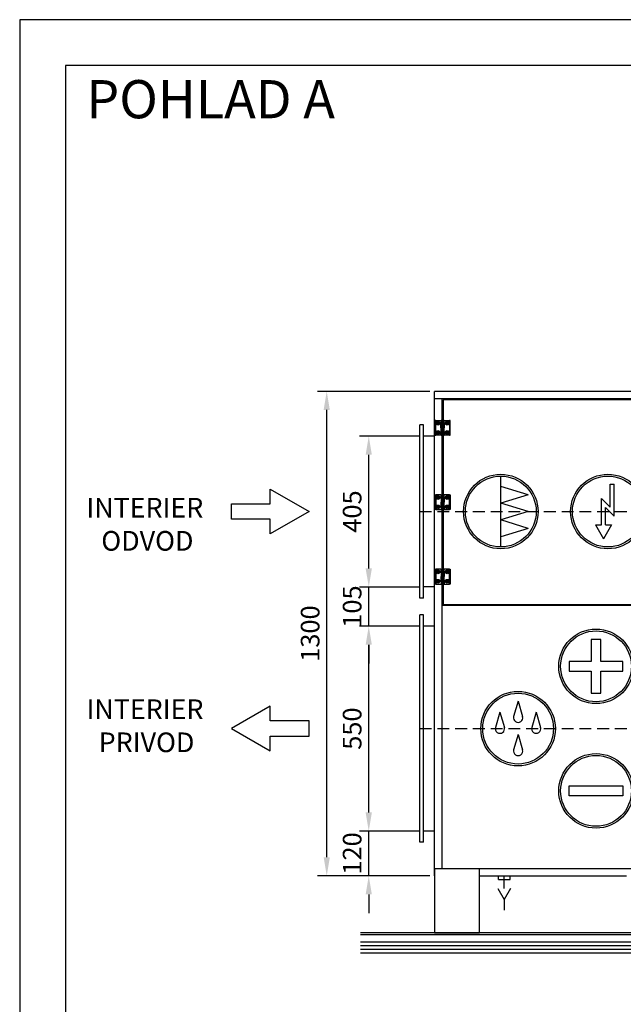
# Model space of a CAD drawing. Units: millimetres. Extents: x 45102 to 68820, y 7168 to 13253.
# Drawn here: x 45102 to 46722, y 10611 to 13253 of the extents above; entities that cross this region are included whole.
import ezdxf

# ---------------------------------------------------------------- set-up
doc = ezdxf.new("R2010")
doc.units = ezdxf.units.MM
doc.header["$LTSCALE"] = 5
doc.linetypes.add('HIDDEN', pattern=[9.525, 6.35, -3.175])
for name, color, linetype in [('AUDIT_I_080426212421-0', 7, 'Continuous'), ('VZT-AIRCOMPONENTS-HIDEN', 7, 'HIDDEN'), ('VZT-AIRCOMPONENTS-JEDNOTKA', 6, 'Continuous'), ('VZT-AIRCOMPONENTS-KOTY', 7, 'Continuous'), ('VZT-AIRCOMPONENTS-TENKA', 7, 'Continuous')]:
    doc.layers.add(name, color=color, linetype=linetype)
doc.styles.get("Standard").update_dxf_attribs({"font": 'arial.ttf'})
doc.dimstyles.new('ISO-25', dxfattribs={"dimscale": 20, "dimtxt": 2.5, "dimasz": 2.5, "dimexe": 1.25, "dimexo": 0.625, "dimtad": 1, "dimtxsty": 'Standard', "dimcen": 2.5, "dimadec": 0, "dimazin": 0, "dimtfac": 1, "dimtmove": 0, "dimatfit": 3, "dimfxl": 1, "dimarcsym": 0})

# ---------------------------------------------------------------- blocks, each defined once
blk = doc.blocks.new('RAM')
at = {"layer": 'AUDIT_I_080426212421-0'}
for points in [[(0, 0), (9124.7, 0), (9124.7, 6339.3), (0, 6339.3)], [(128.1, 128.1), (8996.7, 128.1), (8996.7, 6211.2), (128.1, 6211.2)]]:
    blk.add_lwpolyline(points, close=True, dxfattribs=at)
at = {"layer": 'VZT-AIRCOMPONENTS-KOTY', "insert": (186.1, 6170.4), "char_height": 106.722, "width": 1643.037, "attachment_point": 1}
blk.add_mtext('{\\f@Arial Unicode MS|b0|i0|c238|p34;POHLAD \\f@Arial Unicode MS|b0|i0|c0|p34;A}', dxfattribs=at)
blk = doc.blocks.new('*U3')
at = {"layer": 'VZT-AIRCOMPONENTS-TENKA'}
for s, p in [('INTERIER', (431.7, 336.3)), ('PRIVOD', (456.5, 269))]:
    blk.add_text(s, height=40, dxfattribs=at).set_placement(p)
blk = doc.blocks.new('*U4')
at = {"layer": 'VZT-AIRCOMPONENTS-TENKA'}
for s, p in [('INTERIER', (1096.2, 336.3)), ('ODVOD', (1126.5, 269))]:
    blk.add_text(s, height=40, dxfattribs=at).set_placement(p)
blk = doc.blocks.new('*D152')
at = {"layer": 'Defpoints', "color": 0}
for p in [(46038.8, 11626.1), (46185.6, 11626.1), (46185.6, 11076.1)]:
    blk.add_point(p, dxfattribs=at)
at = {"layer": 'VZT-AIRCOMPONENTS-KOTY', "color": 0, "lineweight": -2}
for p, q in [((46173.1, 11626.1), (46013.8, 11626.1)), ((46038.8, 11126.1), (46038.8, 11576.1)), ((46173.1, 11076.1), (46013.8, 11076.1))]:
    blk.add_line(p, q, dxfattribs=at)
at = {"layer": 'VZT-AIRCOMPONENTS-KOTY', "color": 0}
for points in [[(46030.4, 11576.1), (46047.1, 11576.1), (46038.8, 11626.1)], [(46030.4, 11126.1), (46047.1, 11126.1), (46038.8, 11076.1)]]:
    blk.add_solid(points, dxfattribs=at)
at = {"layer": 'VZT-AIRCOMPONENTS-KOTY', "color": 0, "insert": (46000.7, 11351.1), "char_height": 50, "attachment_point": 5, "rotation": 90}
blk.add_mtext('550', dxfattribs=at)
blk = doc.blocks.new('*D153')
at = {"layer": 'Defpoints', "color": 0}
for p in [(46038.8, 11731.1), (46185.6, 11731.1), (46185.6, 11626.1)]:
    blk.add_point(p, dxfattribs=at)
at = {"layer": 'VZT-AIRCOMPONENTS-KOTY', "color": 0, "lineweight": -2}
for p, q in [((46038.8, 11781.1), (46038.8, 11831.1)), ((46173.1, 11731.1), (46013.8, 11731.1)), ((46038.8, 11626.1), (46038.8, 11731.1)), ((46173.1, 11626.1), (46013.8, 11626.1)), ((46038.8, 11576.1), (46038.8, 11526.1))]:
    blk.add_line(p, q, dxfattribs=at)
at = {"layer": 'VZT-AIRCOMPONENTS-KOTY', "color": 0}
for points in [[(46030.4, 11781.1), (46047.1, 11781.1), (46038.8, 11731.1)], [(46030.4, 11576.1), (46047.1, 11576.1), (46038.8, 11626.1)]]:
    blk.add_solid(points, dxfattribs=at)
at = {"layer": 'VZT-AIRCOMPONENTS-KOTY', "color": 0, "insert": (46000.7, 11678.6), "char_height": 50, "attachment_point": 5, "rotation": 90}
blk.add_mtext('105', dxfattribs=at)
blk = doc.blocks.new('*D147')
at = {"layer": 'Defpoints', "color": 0}
for p in [(46038.8, 12136.1), (46185.6, 12136.1), (46185.6, 11731.1)]:
    blk.add_point(p, dxfattribs=at)
at = {"layer": 'VZT-AIRCOMPONENTS-KOTY', "color": 0, "lineweight": -2}
for p, q in [((46173.1, 12136.1), (46013.8, 12136.1)), ((46038.8, 11781.1), (46038.8, 12086.1)), ((46173.1, 11731.1), (46013.8, 11731.1))]:
    blk.add_line(p, q, dxfattribs=at)
at = {"layer": 'VZT-AIRCOMPONENTS-KOTY', "color": 0}
for points in [[(46030.4, 12086.1), (46047.1, 12086.1), (46038.8, 12136.1)], [(46030.4, 11781.1), (46047.1, 11781.1), (46038.8, 11731.1)]]:
    blk.add_solid(points, dxfattribs=at)
at = {"layer": 'VZT-AIRCOMPONENTS-KOTY', "color": 0, "insert": (46000.7, 11933.6), "char_height": 50, "attachment_point": 5, "rotation": 90}
blk.add_mtext('405', dxfattribs=at)
blk = doc.blocks.new('*D148')
at = {"layer": 'Defpoints', "color": 0}
for p in [(46038.8, 11076.1), (46185.6, 11076.1), (46215.6, 10956.1)]:
    blk.add_point(p, dxfattribs=at)
at = {"layer": 'VZT-AIRCOMPONENTS-KOTY', "color": 0, "lineweight": -2}
for p, q in [((46038.8, 11126.1), (46038.8, 11176.1)), ((46173.1, 11076.1), (46013.8, 11076.1)), ((46038.8, 10956.1), (46038.8, 11076.1)), ((46203.1, 10956.1), (46013.8, 10956.1)), ((46038.8, 10906.1), (46038.8, 10856.1))]:
    blk.add_line(p, q, dxfattribs=at)
at = {"layer": 'VZT-AIRCOMPONENTS-KOTY', "color": 0}
for points in [[(46030.4, 11126.1), (46047.1, 11126.1), (46038.8, 11076.1)], [(46030.4, 10906.1), (46047.1, 10906.1), (46038.8, 10956.1)]]:
    blk.add_solid(points, dxfattribs=at)
at = {"layer": 'VZT-AIRCOMPONENTS-KOTY', "color": 0, "insert": (46000.7, 11016.1), "char_height": 50, "attachment_point": 5, "rotation": 90}
blk.add_mtext('120', dxfattribs=at)
blk = doc.blocks.new('*D149')
at = {"layer": 'Defpoints', "color": 0}
for p in [(45926, 12256.1), (46215.6, 12256.1), (46038.8, 10956.1)]:
    blk.add_point(p, dxfattribs=at)
at = {"layer": 'VZT-AIRCOMPONENTS-KOTY', "color": 0, "lineweight": -2}
for p, q in [((46203.1, 12256.1), (45901, 12256.1)), ((45926, 11006.1), (45926, 12206.1)), ((46026.3, 10956.1), (45901, 10956.1))]:
    blk.add_line(p, q, dxfattribs=at)
at = {"layer": 'VZT-AIRCOMPONENTS-KOTY', "color": 0}
for points in [[(45917.7, 12206.1), (45934.4, 12206.1), (45926, 12256.1)], [(45917.7, 11006.1), (45934.4, 11006.1), (45926, 10956.1)]]:
    blk.add_solid(points, dxfattribs=at)
at = {"layer": 'VZT-AIRCOMPONENTS-KOTY', "color": 0, "insert": (45888, 11606.1), "char_height": 50, "attachment_point": 5, "rotation": 90}
blk.add_mtext('1300', dxfattribs=at)
blk = doc.blocks.new('FTOP22-GRO-L-PA')
at = {"layer": 'VZT-AIRCOMPONENTS-HIDEN'}
for p, q in [((-40, 1130.5), (1317.5, 1130.5)), ((-40, 548), (1390, 548))]:
    blk.add_line(p, q, dxfattribs=at)
at = {"layer": 'VZT-AIRCOMPONENTS-JEDNOTKA'}
for p, q in [((0, 153), (0, 1453)), ((1150, 1453), (0, 1453)), ((1150, 1433), (0, 1433)), ((20, 1375), (20, 1433)), ((20, 1175.5), (20, 1335)), ((20, 976), (20, 1135.5)), ((20, 173), (20, 936)), ((637, 878), (20, 878)), ((0, 173), (1150, 173)), ((0, 173), (0, 0)), ((120, 0), (120, 173)), ((120, 153), (514.5, 153)), ((0, 0), (120, 0))]:
    blk.add_line(p, q, dxfattribs=at)
for points in [[(23, 936), (23, 881), (634, 881), (634, 1430), (23, 1430), (23, 1375)], [(23, 1335), (23, 1175.5)], [(23, 1135.5), (23, 976)]]:
    blk.add_lwpolyline(points, dxfattribs=at)
at = {"layer": 'VZT-AIRCOMPONENTS-TENKA'}
for p, q in [((1.5, 1375), (1.5, 1335)), ((3.5, 1375), (1.5, 1375)), ((3.5, 1335), (3.5, 1375)), ((3.5, 1375), (17.5, 1375)), ((17.5, 1365), (17.5, 1375)), ((19.8, 1375), (17.5, 1375)), ((19.8, 1365), (19.8, 1375)), ((23.2, 1375), (19.8, 1375)), ((23.2, 1365), (23.2, 1375)), ((25.5, 1375), (23.2, 1375)), ((25.5, 1365), (25.5, 1375)), ((26, 1365), (26, 1375)), ((26, 1375), (39.5, 1375)), ((39.5, 1375), (39.5, 1335)), ((41.5, 1375), (39.5, 1375)), ((41.5, 1335), (41.5, 1375)), ((-30, 1363), (-40, 1363)), ((-40, 898), (-40, 1363)), ((-30, 898), (-30, 1363)), ((17, 1355), (17, 1365)), ((17, 1365), (17.5, 1365)), ((17.5, 1355), (17, 1355)), ((17.5, 1365), (17.5, 1355)), ((17.5, 1365), (19.8, 1365)), ((17.5, 1365), (19.8, 1365)), ((19.8, 1355), (17.5, 1355)), ((17.5, 1345), (17.5, 1355)), ((19.8, 1355), (17.5, 1355)), ((19.8, 1365), (19.8, 1355)), ((19.8, 1365), (23.2, 1365)), ((19.8, 1365), (23.2, 1365)), ((23.2, 1355), (19.8, 1355)), ((19.8, 1345), (19.8, 1355)), ((23.2, 1355), (19.8, 1355)), ((23.2, 1365), (25.5, 1365)), ((23.2, 1365), (23.2, 1355)), ((23.2, 1365), (25.5, 1365)), ((25.5, 1355), (23.2, 1355)), ((23.2, 1345), (23.2, 1355)), ((25.5, 1355), (23.2, 1355)), ((25.5, 1365), (26, 1365)), ((25.5, 1365), (25.5, 1355)), ((26, 1355), (25.5, 1355)), ((25.5, 1345), (25.5, 1355)), ((26, 1345), (26, 1355)), ((0, 1333), (-30, 1333)), ((1.5, 1335), (3.5, 1335)), ((17, 1335), (3.5, 1335)), ((17, 1335), (17, 1345)), ((17, 1345), (17.5, 1345)), ((17.5, 1345), (17.5, 1335)), ((17.5, 1345), (19.8, 1345)), ((17.5, 1345), (19.8, 1345)), ((17.5, 1335), (19.8, 1335)), ((19.8, 1345), (19.8, 1335)), ((19.8, 1345), (23.2, 1345)), ((19.8, 1345), (23.2, 1345)), ((19.8, 1335), (23.2, 1335)), ((20, 1335), (21.5, 1335)), ((23.2, 1345), (23.2, 1335)), ((23.2, 1345), (25.5, 1345)), ((23.2, 1345), (25.5, 1345)), ((23.2, 1335), (25.5, 1335)), ((25.5, 1345), (26, 1345)), ((25.5, 1345), (25.5, 1335)), ((39.5, 1335), (25.5, 1335)), ((39.5, 1335), (41.5, 1335)), ((177.5, 1035.5), (177.5, 1225.5)), ((251.1, 1175.6), (177.5, 1198.1)), ((471.4, 1203.9), (481.4, 1203.9)), ((471.4, 1142), (471.4, 1203.9)), ((481.4, 1117.9), (481.4, 1203.9)), ((1.5, 1135.5), (1.5, 1175.5)), ((1.5, 1175.5), (3.5, 1175.5)), ((3.5, 1175.5), (3.5, 1135.5)), ((17, 1175.5), (3.5, 1175.5)), ((17, 1175.5), (17, 1165.5)), ((17, 1165.5), (17.5, 1165.5)), ((17.5, 1175.5), (19.8, 1175.5)), ((17.5, 1165.5), (17.5, 1175.5)), ((17.5, 1165.5), (19.8, 1165.5)), ((17.5, 1165.5), (17.5, 1155.5)), ((17.5, 1165.5), (19.8, 1165.5)), ((19.8, 1175.5), (23.2, 1175.5)), ((19.8, 1165.5), (19.8, 1175.5)), ((19.8, 1165.5), (23.2, 1165.5)), ((19.8, 1165.5), (19.8, 1155.5)), ((19.8, 1165.5), (23.2, 1165.5)), ((20, 1175.5), (21.5, 1175.5)), ((23.2, 1175.5), (25.5, 1175.5)), ((23.2, 1165.5), (23.2, 1175.5)), ((23.2, 1165.5), (25.5, 1165.5)), ((23.2, 1165.5), (23.2, 1155.5)), ((23.2, 1165.5), (25.5, 1165.5)), ((39.5, 1175.5), (25.5, 1175.5)), ((25.5, 1165.5), (25.5, 1175.5)), ((25.5, 1165.5), (26, 1165.5)), ((25.5, 1165.5), (25.5, 1155.5)), ((26, 1165.5), (26, 1155.5)), ((39.5, 1135.5), (39.5, 1175.5)), ((39.5, 1175.5), (41.5, 1175.5)), ((41.5, 1175.5), (41.5, 1135.5)), ((251.1, 1175.6), (177.5, 1153)), ((448.1, 1165.3), (471.4, 1142)), ((448.1, 1094.5), (448.1, 1165.3)), ((17.5, 1155.5), (17, 1155.5)), ((17, 1155.5), (17, 1145.5)), ((17, 1145.5), (17.5, 1145.5)), ((17.5, 1145.5), (17.5, 1155.5)), ((19.8, 1155.5), (17.5, 1155.5)), ((19.8, 1155.5), (17.5, 1155.5)), ((17.5, 1145.5), (19.8, 1145.5)), ((17.5, 1145.5), (17.5, 1135.5)), ((17.5, 1145.5), (19.8, 1145.5)), ((19.8, 1145.5), (19.8, 1155.5)), ((23.2, 1155.5), (19.8, 1155.5)), ((23.2, 1155.5), (19.8, 1155.5)), ((19.8, 1145.5), (23.2, 1145.5)), ((19.8, 1145.5), (19.8, 1135.5)), ((19.8, 1145.5), (23.2, 1145.5)), ((23.2, 1145.5), (23.2, 1155.5)), ((25.5, 1155.5), (23.2, 1155.5)), ((25.5, 1155.5), (23.2, 1155.5)), ((23.2, 1145.5), (25.5, 1145.5)), ((23.2, 1145.5), (23.2, 1135.5)), ((23.2, 1145.5), (25.5, 1145.5)), ((26, 1155.5), (25.5, 1155.5)), ((25.5, 1145.5), (25.5, 1155.5)), ((25.5, 1145.5), (26, 1145.5)), ((25.5, 1145.5), (25.5, 1135.5)), ((26, 1145.5), (26, 1135.5)), ((251.1, 1130.5), (177.5, 1153)), ((458.1, 1141.2), (481.4, 1117.9)), ((458.1, 1094.5), (458.1, 1141.2)), ((3.5, 1135.5), (1.5, 1135.5)), ((3.5, 1135.5), (17.5, 1135.5)), ((19.8, 1135.5), (17.5, 1135.5)), ((23.2, 1135.5), (19.8, 1135.5)), ((25.5, 1135.5), (23.2, 1135.5)), ((26, 1135.5), (39.5, 1135.5)), ((41.5, 1135.5), (39.5, 1135.5)), ((251.1, 1130.5), (177.5, 1108)), ((251.1, 1085.4), (177.5, 1108)), ((251.1, 1085.4), (177.5, 1062.9)), ((431.5, 1094.5), (453.1, 1057.1)), ((431.5, 1094.5), (448.1, 1094.5)), ((474.6, 1094.5), (453.1, 1057.1)), ((458.1, 1094.5), (474.6, 1094.5)), ((1.5, 936), (1.5, 976)), ((1.5, 976), (3.5, 976)), ((3.5, 976), (3.5, 936)), ((17, 976), (3.5, 976)), ((17, 976), (17, 966)), ((17, 966), (17.5, 966)), ((17.5, 956), (17, 956)), ((17, 956), (17, 946)), ((17.5, 976), (19.8, 976)), ((17.5, 966), (17.5, 976)), ((17.5, 966), (19.8, 966)), ((17.5, 966), (17.5, 956)), ((17.5, 966), (19.8, 966)), ((17.5, 946), (17.5, 956)), ((19.8, 956), (17.5, 956)), ((19.8, 956), (17.5, 956)), ((19.8, 976), (23.2, 976)), ((19.8, 966), (19.8, 976)), ((19.8, 966), (23.2, 966)), ((19.8, 966), (19.8, 956)), ((19.8, 966), (23.2, 966)), ((19.8, 946), (19.8, 956)), ((23.2, 956), (19.8, 956)), ((23.2, 956), (19.8, 956)), ((20, 976), (21.5, 976)), ((23.2, 976), (25.5, 976)), ((23.2, 966), (23.2, 976)), ((23.2, 966), (25.5, 966)), ((23.2, 966), (23.2, 956)), ((23.2, 966), (25.5, 966)), ((23.2, 946), (23.2, 956)), ((25.5, 956), (23.2, 956)), ((25.5, 956), (23.2, 956)), ((39.5, 976), (25.5, 976)), ((25.5, 966), (25.5, 976)), ((25.5, 966), (26, 966)), ((25.5, 966), (25.5, 956)), ((26, 956), (25.5, 956)), ((25.5, 946), (25.5, 956)), ((26, 966), (26, 956)), ((39.5, 936), (39.5, 976)), ((39.5, 976), (41.5, 976)), ((41.5, 976), (41.5, 936)), ((0, 928), (-30, 928)), ((3.5, 936), (1.5, 936)), ((3.5, 936), (17.5, 936)), ((17, 946), (17.5, 946)), ((17.5, 946), (19.8, 946)), ((17.5, 946), (17.5, 936)), ((17.5, 946), (19.8, 946)), ((19.8, 936), (17.5, 936)), ((19.8, 946), (23.2, 946)), ((19.8, 946), (19.8, 936)), ((19.8, 946), (23.2, 946)), ((23.2, 936), (19.8, 936)), ((23.2, 946), (25.5, 946)), ((23.2, 946), (23.2, 936)), ((23.2, 946), (25.5, 946)), ((25.5, 936), (23.2, 936)), ((25.5, 946), (26, 946)), ((25.5, 946), (25.5, 936)), ((26, 946), (26, 936)), ((26, 936), (39.5, 936)), ((41.5, 936), (39.5, 936)), ((-30, 898), (-40, 898)), ((-30, 853), (-40, 853)), ((-40, 243), (-40, 853)), ((-30, 243), (-30, 853)), ((0, 823), (-30, 823)), ((223.9, 621.4), (212, 580.3)), ((223.9, 621.4), (235.9, 580.3)), ((175.3, 592.5), (163.4, 551.4)), ((175.3, 592.5), (187.2, 551.4)), ((272.6, 592.5), (260.7, 551.4)), ((272.6, 592.5), (284.5, 551.4)), ((223.9, 532.5), (212, 491.4)), ((223.9, 532.5), (235.9, 491.4)), ((0, 273), (-30, 273)), ((-30, 243), (-40, 243)), ((171.5, 143), (171.5, 153)), ((171.5, 143), (202.5, 143)), ((187, 119.1), (187, 153)), ((202.5, 143), (202.5, 153)), ((170, 119.1), (187, 89.7)), ((204, 119.1), (187, 89.7)), ((187, 89.7), (187, 61))]:
    blk.add_line(p, q, dxfattribs=at)
for points in [[(446.2, 728.3), (446.2, 787), (419.9, 787), (419.9, 728.3)], [(419.9, 728.3), (361.2, 728.3), (361.2, 702), (419.9, 702)], [(446.2, 702), (504.9, 702), (504.9, 728.3), (446.2, 728.3)], [(419.9, 702), (419.9, 643.3), (446.2, 643.3), (446.2, 702)], [(446.2, 367.7), (361.2, 367.7), (361.2, 394), (446.2, 394)], [(446.2, 394), (504.9, 394), (504.9, 367.7), (446.2, 367.7)]]:
    blk.add_lwpolyline(points, dxfattribs=at)
for centre, radius in [((9, 1367.5), 5), ((9, 1342.5), 5), ((9, 1367.5), 2.5), ((9, 1367.5), 2.3), ((34, 1367.5), 5), ((34, 1342.5), 5), ((34, 1367.5), 2.5), ((34, 1367.5), 2.3), ((9, 1342.5), 2.5), ((9, 1342.5), 2.3), ((34, 1342.5), 2.5), ((34, 1342.5), 2.3), ((177.5, 1130.5), 100), ((177.5, 1130.5), 95), ((464.8, 1130.5), 100), ((464.8, 1130.5), 95), ((9, 1168), 5), ((9, 1168), 2.5), ((9, 1168), 2.3), ((34, 1168), 5), ((34, 1168), 2.5), ((34, 1168), 2.3), ((9, 1143), 5), ((9, 1143), 2.5), ((9, 1143), 2.3), ((34, 1143), 5), ((34, 1143), 2.5), ((34, 1143), 2.3), ((9, 968.5), 5), ((9, 968.5), 2.5), ((9, 968.5), 2.3), ((34, 968.5), 5), ((34, 968.5), 2.5), ((34, 968.5), 2.3), ((9, 943.5), 5), ((9, 943.5), 2.5), ((9, 943.5), 2.3), ((34, 943.5), 5), ((34, 943.5), 2.5), ((34, 943.5), 2.3), ((433.1, 715.1), 100), ((433.1, 715.1), 95), ((223.9, 548), 100), ((223.9, 548), 95), ((433.1, 380.9), 100), ((433.1, 380.9), 95)]:
    blk.add_circle(centre, radius, dxfattribs=at)
for centre in [(223.9, 576.8), (175.3, 548), (272.6, 548), (223.9, 487.9)]:
    blk.add_arc(centre, 12.4, 163.8435, 16.1565, dxfattribs=at)

msp = doc.modelspace()

# ---------------------------------------------------------------- linework, layer by layer
for p, q in [((48964.389, 10803.128), (46016.719, 10803.128)), ((48964.389, 10798.128), (46016.719, 10798.128)), ((48964.389, 10778.128), (46016.719, 10778.128)), ((48964.389, 10768.128), (46016.719, 10768.128)), ((48964.389, 10758.128), (46016.719, 10758.128)), ((48964.389, 10748.128), (46016.719, 10748.128))]:
    msp.add_line(p, q)
at = {"layer": 'VZT-AIRCOMPONENTS-TENKA', "color": 5}
msp.add_lwpolyline([(45670.72, 11954.248), (45774.666, 11954.248), (45774.666, 11993.641), (45878.613, 11933.628), (45774.666, 11873.614), (45774.666, 11913.007), (45670.72, 11913.007)], close=True, dxfattribs=at)
at = {"layer": 'VZT-AIRCOMPONENTS-TENKA', "color": 1}
msp.add_lwpolyline([(45878.613, 11371.748), (45774.666, 11371.748), (45774.666, 11411.141), (45670.72, 11351.128), (45774.666, 11291.114), (45774.666, 11330.507), (45878.613, 11330.507)], close=True, dxfattribs=at)

# ---------------------------------------------------------------- block references
for name, p, xscale, yscale, zscale in [('RAM', (45102.125, 7167.706), 0.9599999999991269, 0.9599999999991269, 0.9599999999991269), ('*U4', (43834.067, 11473.511), 1.320000000000437, 1.320000000000437, 1.320000000000437), ('*U3', (44711.551, 10932.842), 1.320000000000437, 1.320000000000437, 1.320000000000437)]:
    msp.add_blockref(name, p, dxfattribs=dict(xscale=xscale, yscale=yscale, zscale=zscale))
at = {"layer": 'VZT-AIRCOMPONENTS-TENKA'}
msp.add_blockref('FTOP22-GRO-L-PA', (46215.554, 10803.128), dxfattribs=at)

# ---------------------------------------------------------------- dimensions: what is measured, and where the dimension line sits
at = {"layer": 'VZT-AIRCOMPONENTS-KOTY'}
for base, p1, p2, picture, middle in [((45926.03, 12256.128), (46038.751, 10956.128), (46215.554, 12256.128), '*D149', (45887.984, 11606.128)), ((46038.751, 12136.128), (46185.554, 11731.128), (46185.554, 12136.128), '*D147', (46000.722, 11933.628)), ((46038.751, 11626.128), (46185.554, 11076.128), (46185.554, 11626.128), '*D152', (46000.722, 11351.128))]:
    dim = msp.add_linear_dim(base=base, p1=p1, p2=p2, angle=90, dimstyle='ISO-25', dxfattribs=at)
    dim.commit()
    dim.dimension.update_dxf_attribs({"geometry": picture, "text_midpoint": middle})
for base, p1, p2, picture, middle in [((46038.751, 11731.128), (46185.554, 11626.128), (46185.554, 11731.128), '*D153', (46038.751, 11678.628)), ((46038.751, 11076.128), (46215.554, 10956.128), (46185.554, 11076.128), '*D148', (46038.751, 11016.128))]:
    dim = msp.add_linear_dim(base=base, p1=p1, p2=p2, angle=90, dimstyle='ISO-25', dxfattribs=at)
    dim.commit()
    dim.dimension.update_dxf_attribs({"geometry": picture, "text_midpoint": middle, "dimtype": 160})

doc.saveas('drawing.dxf')
